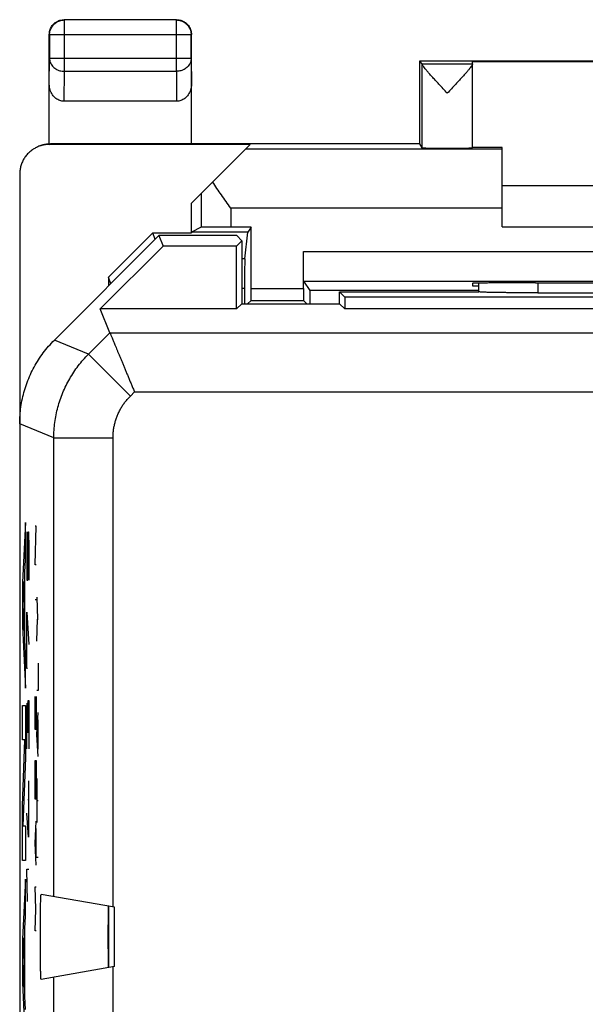
# Model space of a CAD drawing. Extents: x -9.5 to 12.8, y -19.5 to 29.5.
# Drawn here: x -9.5 to 0.1, y 12.9 to 29.5 of the extents above; entities that cross this region are included whole.
import ezdxf

# ---------------------------------------------------------------- set-up
doc = ezdxf.new("R2010")
doc.units = 0
doc.header["$LTSCALE"] = 16.335
doc.layers.get('0').update_dxf_attribs({"linetype": 'CONTINUOUS'})

msp = doc.modelspace()

# ---------------------------------------------------------------- linework, layer by layer
at = {"color": 9, "linetype": 'CONTINUOUS'}
for p, q in [((-8.732, 29.485), (-8.737, 29.49)), ((-8.732, 28.618), (-8.732, 29.485)), ((-6.841, 29.485), (-8.732, 29.485)), ((-6.841, 29.485), (-6.837, 29.49)), ((-6.841, 28.618), (-6.841, 29.485)), ((-8.982, 29.235), (-8.987, 29.24)), ((-8.982, 29.235), (-8.982, 28.834)), ((-6.591, 29.235), (-8.982, 29.235)), ((-6.591, 29.235), (-6.587, 29.24)), ((-6.591, 28.834), (-6.591, 29.235)), ((-8.987, 28.4), (-8.982, 28.834)), ((-6.591, 28.834), (-8.982, 28.834)), ((-6.591, 28.834), (-6.587, 28.4)), ((-2.693, 28.746), (-1.837, 28.746)), ((-2.693, 28.74), (-2.693, 27.324)), ((-8.737, 28.112), (-8.732, 28.618)), ((-8.732, 28.618), (-6.841, 28.618)), ((-6.841, 28.618), (-6.836, 28.112)), ((-8.987, 27.381), (-8.969, 27.39)), ((-1.337, 27.302), (-5.674, 27.302)), ((-6.421, 26.556), (-6.421, 25.981)), ((-5.921, 26.302), (-5.921, 25.986)), ((-1.337, 26.302), (-5.921, 26.302)), ((-4.695, 25.573), (8.021, 25.573)), ((-5.686, 25.448), (-5.737, 25.448)), ((-4.692, 25.073), (8.019, 25.073)), ((-0.737, 25.043), (-0.737, 24.874)), ((-5.689, 24.949), (-5.737, 24.949)), ((-5.579, 24.947), (-4.695, 24.947)), ((-5.58, 24.747), (-4.694, 24.747)), ((-8.325, 23.837), (-7.963, 24.199)), ((-7.963, 24.199), (2.986, 24.199)), ((-8.325, 23.837), (-8.901, 24.075)), ((-8.325, 23.837), (-7.618, 23.13)), ((-7.618, 23.13), (-7.548, 23.199)), ((-7.548, 23.199), (3.361, 23.199)), ((-8.91, 22.423), (-9.487, 22.661)), ((-8.91, 14.67), (-8.91, 22.423)), ((-8.91, 22.423), (-7.911, 22.423)), ((-7.911, 14.494), (-7.911, 22.423)), ((-9.391, 20.99), (-9.441, 19.982)), ((-9.391, 20.363), (-9.391, 20.99)), ((-9.365, 20.833), (-9.365, 20.018)), ((-9.35, 20.561), (-9.346, 20.833)), ((-9.346, 20.833), (-9.336, 20.833)), ((-9.336, 20.833), (-9.331, 20.561)), ((-9.228, 20.28), (-9.206, 20.93)), ((-9.206, 20.93), (-9.228, 20.93)), ((-9.35, 20.018), (-9.35, 20.561)), ((-9.331, 20.561), (-9.331, 20.018)), ((-9.402, 20.154), (-9.391, 20.363)), ((-9.402, 19.006), (-9.402, 20.154)), ((-9.206, 20.28), (-9.228, 20.28)), ((-9.441, 19.982), (-9.441, 19.243)), ((-9.432, 19.596), (-9.41, 19.998)), ((-9.41, 19.998), (-9.41, 19.166)), ((-9.365, 20.018), (-9.35, 20.018)), ((-9.228, 19.692), (-9.206, 19.692)), ((-9.195, 19.733), (-9.186, 19.361)), ((-9.41, 19.166), (-9.432, 19.596)), ((-9.365, 18.525), (-9.365, 19.475)), ((-9.365, 19.475), (-9.331, 18.933)), ((-9.195, 18.99), (-9.186, 19.361)), ((-9.186, 19.361), (-9.173, 19.361)), ((-9.441, 19.243), (-9.391, 18.194)), ((-9.391, 18.789), (-9.402, 19.006)), ((-9.391, 18.194), (-9.391, 18.789)), ((-9.357, 18.525), (-9.365, 18.525)), ((-9.173, 18.618), (-9.173, 18.154)), ((-9.173, 18.154), (-9.195, 18.154)), ((-9.35, 17.711), (-9.346, 17.983)), ((-9.346, 17.983), (-9.334, 17.983)), ((-9.334, 17.983), (-9.331, 17.847)), ((-9.228, 17.494), (-9.228, 18.052)), ((-9.206, 18.052), (-9.206, 17.494)), ((-9.441, 17.318), (-9.441, 17.901)), ((-9.441, 17.901), (-9.391, 17.901)), ((-9.391, 17.901), (-9.391, 17.017)), ((-9.365, 17.711), (-9.36, 17.937)), ((-9.36, 17.937), (-9.353, 17.937)), ((-9.353, 17.937), (-9.35, 17.711)), ((-9.331, 17.847), (-9.331, 17.168)), ((-9.219, 17.494), (-9.219, 17.866)), ((-9.365, 17.168), (-9.365, 17.711)), ((-9.35, 17.44), (-9.35, 17.711)), ((-9.195, 17.411), (-9.173, 17.783)), ((-9.179, 17.659), (-9.179, 17.164)), ((-9.206, 17.494), (-9.228, 17.494)), ((-9.441, 16.206), (-9.401, 17.318)), ((-9.401, 17.318), (-9.441, 17.318)), ((-9.173, 17.04), (-9.195, 17.411)), ((-9.391, 17.017), (-9.433, 15.864)), ((-9.228, 16.783), (-9.225, 16.968)), ((-9.225, 16.968), (-9.209, 16.968)), ((-9.209, 16.968), (-9.206, 16.783)), ((-9.228, 16.318), (-9.228, 16.783)), ((-9.206, 16.783), (-9.206, 16.318)), ((-9.195, 16.668), (-9.195, 15.925)), ((-9.339, 16.625), (-9.339, 15.675)), ((-9.348, 16.309), (-9.331, 16.309)), ((-9.206, 16.318), (-9.228, 16.318)), ((-9.441, 15.282), (-9.441, 16.206)), ((-9.195, 16.297), (-9.173, 16.297)), ((-9.339, 15.675), (-9.365, 16.083)), ((-9.433, 15.864), (-9.391, 15.864)), ((-9.391, 15.864), (-9.391, 15.282)), ((-9.228, 15.575), (-9.206, 15.947)), ((-9.212, 15.823), (-9.212, 15.328)), ((-9.206, 15.204), (-9.228, 15.575)), ((-9.195, 15.337), (-9.173, 15.337)), ((-9.391, 15.282), (-9.441, 15.282)), ((-9.355, 14.59), (-9.365, 15.133)), ((-9.365, 15.133), (-9.331, 15.133)), ((-9.391, 14.965), (-9.441, 13.957)), ((-9.391, 14.338), (-9.391, 14.965)), ((-9.215, 14.461), (-9.228, 14.833)), ((-9.228, 14.833), (-9.206, 14.833)), ((-9.402, 14.129), (-9.391, 14.338)), ((-9.228, 14.09), (-9.215, 14.461)), ((-9.402, 12.981), (-9.402, 14.129)), ((-9.206, 14.09), (-9.228, 14.09)), ((-9.441, 13.957), (-9.441, 13.218)), ((-9.432, 13.571), (-9.41, 13.973)), ((-9.41, 13.973), (-9.41, 13.141)), ((-9.41, 13.141), (-9.432, 13.571)), ((-7.911, 10.894), (-7.911, 13.485)), ((-9.441, 13.218), (-9.391, 12.169)), ((-8.91, 11.07), (-8.91, 13.309)), ((-9.391, 12.764), (-9.402, 12.981))]:
    msp.add_line(p, q, dxfattribs=at)
at = {"color": 7, "linetype": 'CONTINUOUS'}
for p, q in [((-6.837, 29.49), (-8.737, 29.49)), ((-8.987, 27.389), (-8.987, 29.24)), ((-6.587, 27.39), (-6.587, 29.24)), ((-2.737, 28.79), (-2.737, 27.39)), ((-2.737, 28.79), (-2.693, 28.746)), ((6.063, 28.79), (-2.737, 28.79)), ((-1.837, 27.324), (-1.837, 28.784)), ((-1.837, 28.784), (5.163, 28.784)), ((-6.836, 28.112), (-8.737, 28.112)), ((-5.595, 27.381), (-8.987, 27.381)), ((-2.737, 27.39), (-8.969, 27.39)), ((-6.587, 26.39), (-5.595, 27.381)), ((-2.737, 27.39), (-2.693, 27.324)), ((-1.337, 27.328), (-1.837, 27.328)), ((-1.337, 25.99), (-1.337, 27.328)), ((-9.487, 26.881), (-9.487, -16.901)), ((-1.337, 26.69), (4.663, 26.69)), ((-6.587, 25.89), (-6.587, 26.39)), ((-6.421, 25.981), (-6.583, 25.9)), ((-5.579, 25.986), (-5.921, 25.986)), ((-5.579, 25.986), (-5.636, 25.9)), ((-5.579, 24.947), (-5.579, 25.986)), ((-1.337, 25.99), (4.663, 25.99)), ((-7.137, 25.84), (-8.901, 24.075)), ((-7.237, 25.89), (-7.987, 25.139)), ((-7.199, 25.777), (-7.237, 25.89)), ((-7.237, 25.89), (-6.587, 25.89)), ((-7.137, 25.84), (-7.064, 25.665)), ((-5.822, 25.84), (-7.137, 25.84)), ((-6.583, 25.9), (-6.587, 25.89)), ((-5.636, 25.9), (-6.583, 25.9)), ((-5.822, 25.84), (-5.737, 25.754)), ((-5.686, 25.448), (-5.636, 25.9)), ((-8.129, 24.601), (-7.064, 25.665)), ((-5.826, 25.665), (-7.064, 25.665)), ((-5.737, 25.754), (-5.826, 25.665)), ((-5.826, 24.601), (-5.826, 25.665)), ((-5.737, 25.754), (-5.737, 24.69)), ((-4.695, 24.947), (-4.695, 25.573)), ((-7.987, 25.139), (-7.987, 24.99)), ((-7.95, 25.027), (-7.987, 25.139)), ((-4.692, 25.073), (-4.585, 24.912)), ((-1.837, 25.034), (-1.837, 24.99)), ((-1.837, 24.99), (-1.737, 24.99)), ((-1.737, 25.038), (-1.737, 24.888)), ((-0.778, 25.043), (-0.837, 25.043)), ((-5.689, 24.949), (-5.689, 24.69)), ((-4.585, 24.912), (-4.585, 24.69)), ((-1.737, 24.912), (-4.585, 24.912)), ((-4.087, 24.69), (-4.087, 24.89)), ((-3.998, 24.801), (-4.087, 24.89)), ((-4.087, 24.89), (-1.73, 24.89)), ((-3.998, 24.801), (-3.998, 24.601)), ((7.324, 24.801), (-3.998, 24.801)), ((-0.737, 24.874), (4.063, 24.874)), ((-5.737, 24.69), (-5.826, 24.601)), ((-5.737, 24.69), (-4.087, 24.69)), ((-5.58, 24.747), (-5.637, 24.69)), ((-4.694, 24.747), (-4.637, 24.69)), ((-4.087, 24.69), (-3.998, 24.601)), ((-7.963, 24.199), (-8.129, 24.601)), ((-5.826, 24.601), (-8.129, 24.601)), ((7.324, 24.601), (-3.998, 24.601)), ((-9.405, 20.7), (-9.391, 20.715)), ((-7.887, 14.49), (-9.125, 14.708)), ((-7.987, 14.508), (-7.987, 13.471)), ((-7.887, 13.49), (-7.887, 14.49)), ((-7.887, 13.49), (-9.125, 13.271))]:
    msp.add_line(p, q, dxfattribs=at)
for points, knots in [([(-8.987, 29.24), (-8.987, 29.252), (-8.985, 29.275), (-8.977, 29.31), (-8.965, 29.344), (-8.948, 29.375), (-8.926, 29.404), (-8.901, 29.429), (-8.872, 29.451), (-8.841, 29.468), (-8.807, 29.48), (-8.772, 29.488), (-8.749, 29.49), (-8.737, 29.49)], [0, 0, 0, 0, 0.090909, 0.181818, 0.272727, 0.363636, 0.454545, 0.545455, 0.636364, 0.727273, 0.818182, 0.909091, 1, 1, 1, 1]), ([(-6.837, 29.49), (-6.825, 29.49), (-6.801, 29.488), (-6.766, 29.48), (-6.733, 29.468), (-6.701, 29.451), (-6.672, 29.429), (-6.647, 29.404), (-6.626, 29.375), (-6.609, 29.344), (-6.596, 29.31), (-6.588, 29.275), (-6.587, 29.252), (-6.587, 29.24)], [0, 0, 0, 0, 0.090909, 0.181818, 0.272727, 0.363636, 0.454545, 0.545455, 0.636364, 0.727273, 0.818182, 0.909091, 1, 1, 1, 1]), ([(-2.693, 28.746), (-2.693, 28.746), (-2.693, 28.744), (-2.693, 28.742), (-2.693, 28.74)], [0, 0, 0, 0, 0.271752, 1, 1, 1, 1]), ([(-2.265, 28.246), (-2.289, 28.272), (-2.336, 28.323), (-2.404, 28.396), (-2.466, 28.465), (-2.522, 28.526), (-2.569, 28.578), (-2.607, 28.623), (-2.638, 28.659), (-2.662, 28.689), (-2.678, 28.711), (-2.688, 28.727), (-2.693, 28.737), (-2.693, 28.74)], [0, 0, 0, 0, 0.160897, 0.316081, 0.459535, 0.585649, 0.693358, 0.782736, 0.855113, 0.9119, 0.954513, 0.983439, 1, 1, 1, 1]), ([(-1.837, 28.741), (-1.837, 28.737), (-1.841, 28.728), (-1.851, 28.712), (-1.867, 28.689), (-1.891, 28.66), (-1.921, 28.624), (-1.96, 28.579), (-2.007, 28.527), (-2.063, 28.465), (-2.125, 28.397), (-2.194, 28.323), (-2.241, 28.272), (-2.265, 28.246)], [0, 0, 0, 0, 0.016151, 0.04473, 0.087096, 0.143707, 0.215909, 0.305193, 0.412923, 0.539255, 0.683138, 0.838798, 1, 1, 1, 1]), ([(-8.737, 28.112), (-8.75, 28.112), (-8.774, 28.114), (-8.81, 28.124), (-8.844, 28.139), (-8.877, 28.16), (-8.908, 28.188), (-8.935, 28.222), (-8.957, 28.261), (-8.974, 28.304), (-8.984, 28.351), (-8.987, 28.384), (-8.987, 28.4)], [0, 0, 0, 0, 0.085599, 0.172735, 0.261725, 0.354368, 0.450878, 0.552491, 0.658755, 0.769672, 0.88369, 1, 1, 1, 1]), ([(-6.587, 28.4), (-6.587, 28.384), (-6.589, 28.351), (-6.6, 28.304), (-6.617, 28.261), (-6.639, 28.222), (-6.666, 28.188), (-6.696, 28.16), (-6.729, 28.139), (-6.764, 28.124), (-6.8, 28.114), (-6.824, 28.112), (-6.836, 28.112)], [0, 0, 0, 0, 0.11631, 0.230328, 0.341245, 0.447509, 0.549122, 0.645632, 0.738275, 0.827265, 0.914401, 1, 1, 1, 1]), ([(-9.21, 27.328), (-9.226, 27.32), (-9.263, 27.299), (-9.315, 27.26), (-9.366, 27.209), (-9.409, 27.152), (-9.443, 27.089), (-9.468, 27.022), (-9.483, 26.952), (-9.487, 26.905), (-9.487, 26.881)], [0, 0, 0, 0, 0.097327, 0.226097, 0.355295, 0.484056, 0.61321, 0.74202, 0.871079, 1, 1, 1, 1]), ([(-8.987, 27.381), (-9.01, 27.381), (-9.058, 27.378), (-9.128, 27.362), (-9.178, 27.344), (-9.205, 27.331), (-9.21, 27.328)], [0, 0, 0, 0, 0.30797, 0.616263, 0.92395, 1, 1, 1, 1]), ([(-8.987, 27.389), (-9.008, 27.389), (-9.051, 27.384), (-9.115, 27.37), (-9.161, 27.352), (-9.187, 27.34), (-9.193, 27.337)], [0, 0, 0, 0, 0.301942, 0.605499, 0.907741, 1, 1, 1, 1]), ([(-8.987, 27.389), (-8.985, 27.389), (-8.981, 27.39), (-8.975, 27.39), (-8.971, 27.39), (-8.969, 27.39)], [0, 0, 0, 0, 0.333335, 0.666668, 1, 1, 1, 1]), ([(-2.693, 27.324), (-2.692, 27.322), (-2.683, 27.324), (-2.671, 27.321), (-2.646, 27.322), (-2.615, 27.321), (-2.575, 27.321), (-2.528, 27.321), (-2.476, 27.32), (-2.419, 27.32), (-2.358, 27.32), (-2.295, 27.32), (-2.232, 27.32), (-2.169, 27.32), (-2.109, 27.32), (-2.052, 27.32), (-1.999, 27.321), (-1.953, 27.321), (-1.913, 27.321), (-1.882, 27.322), (-1.857, 27.321), (-1.847, 27.325), (-1.837, 27.322), (-1.837, 27.324)], [0, 0, 0, 0, 0.00603, 0.02304, 0.050634, 0.088278, 0.134999, 0.189961, 0.251668, 0.319084, 0.390316, 0.464216, 0.538674, 0.612509, 0.683613, 0.750841, 0.812304, 0.866971, 0.913353, 0.950622, 0.977812, 0.9944, 1, 1, 1, 1]), ([(-5.921, 26.302), (-5.948, 26.34), (-6.001, 26.415), (-6.079, 26.527), (-6.155, 26.638), (-6.204, 26.712), (-6.228, 26.749)], [0, 0, 0, 0, 0.2559, 0.50961, 0.758593, 1, 1, 1, 1]), ([(-5.921, 25.986), (-5.944, 25.986), (-5.991, 25.986), (-6.059, 25.986), (-6.125, 25.985), (-6.187, 25.985), (-6.243, 25.985), (-6.293, 25.984), (-6.336, 25.984), (-6.37, 25.983), (-6.396, 25.983), (-6.411, 25.982), (-6.419, 25.982), (-6.421, 25.981)], [0, 0, 0, 0, 0.140717, 0.27877, 0.411014, 0.535401, 0.648775, 0.749585, 0.835171, 0.90437, 0.955414, 0.987534, 1, 1, 1, 1]), ([(-5.686, 25.448), (-5.686, 25.445), (-5.686, 25.437), (-5.687, 25.419), (-5.687, 25.393), (-5.687, 25.358), (-5.688, 25.315), (-5.688, 25.265), (-5.688, 25.209), (-5.688, 25.149), (-5.688, 25.084), (-5.689, 25.017), (-5.689, 24.972), (-5.689, 24.949)], [0, 0, 0, 0, 0.016737, 0.052205, 0.105613, 0.176188, 0.262205, 0.362548, 0.474686, 0.597153, 0.72698, 0.862243, 1, 1, 1, 1]), ([(-0.837, 25.043), (-0.877, 25.043), (-0.957, 25.043), (-1.075, 25.043), (-1.19, 25.042), (-1.299, 25.042), (-1.402, 25.041), (-1.497, 25.041), (-1.582, 25.04), (-1.656, 25.039), (-1.718, 25.039), (-1.766, 25.037), (-1.805, 25.038), (-1.821, 25.033), (-1.837, 25.037), (-1.837, 25.034)], [0, 0, 0, 0, 0.120502, 0.23932, 0.354509, 0.46471, 0.567927, 0.663078, 0.748357, 0.822908, 0.885313, 0.934923, 0.970834, 0.992636, 1, 1, 1, 1]), ([(-0.778, 25.043), (-0.508, 25.043), (0.033, 25.042), (0.847, 25.041), (1.663, 25.041), (2.479, 25.041), (3.293, 25.042), (3.835, 25.043), (4.105, 25.043)], [0, 0, 0, 0, 0.16584, 0.332672, 0.5, 0.667328, 0.83416, 1, 1, 1, 1]), ([(-5.58, 24.747), (-5.579, 24.747), (-5.58, 24.752), (-5.579, 24.761), (-5.579, 24.776), (-5.579, 24.795), (-5.579, 24.82), (-5.579, 24.848), (-5.579, 24.879), (-5.579, 24.912), (-5.579, 24.935), (-5.579, 24.947)], [0, 0, 0, 0, 0.016105, 0.061953, 0.135852, 0.236221, 0.359036, 0.501867, 0.659035, 0.827067, 1, 1, 1, 1]), ([(-4.695, 24.947), (-4.695, 24.935), (-4.695, 24.912), (-4.695, 24.879), (-4.695, 24.848), (-4.695, 24.82), (-4.695, 24.795), (-4.694, 24.776), (-4.695, 24.761), (-4.693, 24.752), (-4.695, 24.747), (-4.694, 24.747)], [0, 0, 0, 0, 0.172933, 0.340965, 0.498133, 0.640964, 0.763779, 0.864148, 0.938047, 0.983895, 1, 1, 1, 1]), ([(-0.737, 24.874), (-0.765, 24.874), (-0.821, 24.874), (-0.905, 24.874), (-0.988, 24.875), (-1.069, 24.875), (-1.148, 24.876), (-1.224, 24.876), (-1.296, 24.877), (-1.365, 24.878), (-1.429, 24.879), (-1.488, 24.88), (-1.541, 24.881), (-1.589, 24.882), (-1.63, 24.884), (-1.665, 24.885), (-1.693, 24.887), (-1.714, 24.888), (-1.725, 24.889), (-1.73, 24.89)], [0, 0, 0, 0, 0.085396, 0.170222, 0.253807, 0.335672, 0.4151, 0.491676, 0.564682, 0.633743, 0.698191, 0.757678, 0.811626, 0.859717, 0.901493, 0.936679, 0.964954, 0.986118, 1, 1, 1, 1]), ([(-7.963, 24.199), (-7.962, 24.198), (-7.96, 24.194), (-7.957, 24.186), (-7.952, 24.173), (-7.945, 24.156), (-7.936, 24.135), (-7.926, 24.11), (-7.914, 24.081), (-7.9, 24.048), (-7.885, 24.012), (-7.869, 23.972), (-7.851, 23.929), (-7.832, 23.884), (-7.812, 23.835), (-7.791, 23.785), (-7.769, 23.732), (-7.746, 23.677), (-7.723, 23.621), (-7.699, 23.563), (-7.675, 23.504), (-7.65, 23.444), (-7.625, 23.383), (-7.599, 23.322), (-7.574, 23.261), (-7.557, 23.22), (-7.548, 23.199)], [0, 0, 0, 0, 0.003529, 0.011658, 0.024278, 0.041264, 0.062475, 0.087752, 0.116926, 0.14981, 0.186208, 0.225914, 0.268712, 0.314378, 0.362683, 0.413392, 0.466269, 0.521072, 0.57756, 0.635492, 0.694626, 0.754721, 0.81554, 0.876847, 0.93841, 1, 1, 1, 1]), ([(-9.487, 22.661), (-9.487, 22.709), (-9.483, 22.804), (-9.468, 22.946), (-9.443, 23.087), (-9.407, 23.225), (-9.362, 23.361), (-9.308, 23.493), (-9.244, 23.621), (-9.171, 23.743), (-9.089, 23.861), (-9, 23.972), (-8.935, 24.042), (-8.901, 24.075)], [0, 0, 0, 0, 0.090907, 0.181836, 0.272718, 0.363658, 0.454528, 0.545472, 0.636342, 0.727282, 0.818164, 0.909093, 1, 1, 1, 1]), ([(-9.125, 13.271), (-9.126, 13.271), (-9.126, 13.278), (-9.128, 13.285), (-9.129, 13.301), (-9.13, 13.322), (-9.131, 13.349), (-9.132, 13.381), (-9.133, 13.419), (-9.134, 13.461), (-9.134, 13.508), (-9.135, 13.559), (-9.136, 13.614), (-9.136, 13.672), (-9.137, 13.732), (-9.137, 13.795), (-9.137, 13.859), (-9.138, 13.924), (-9.138, 13.99), (-9.138, 14.055), (-9.137, 14.121), (-9.137, 14.185), (-9.137, 14.247), (-9.136, 14.308), (-9.136, 14.365), (-9.135, 14.42), (-9.134, 14.471), (-9.134, 14.518), (-9.133, 14.561), (-9.132, 14.598), (-9.131, 14.631), (-9.13, 14.658), (-9.129, 14.678), (-9.128, 14.695), (-9.126, 14.702), (-9.126, 14.708), (-9.125, 14.708)], [0, 0, 0, 0, 0.002188, 0.008592, 0.019239, 0.034031, 0.052845, 0.075482, 0.101764, 0.13141, 0.164193, 0.199782, 0.237896, 0.278184, 0.320313, 0.363927, 0.408657, 0.454142, 0.5, 0.545858, 0.591343, 0.636073, 0.679687, 0.721816, 0.762104, 0.800218, 0.835807, 0.86859, 0.898236, 0.924518, 0.947155, 0.965969, 0.980761, 0.991408, 0.997812, 1, 1, 1, 1]), ([(-7.991, 14.508), (-7.992, 14.508), (-7.991, 14.503), (-7.993, 14.497), (-7.992, 14.484), (-7.993, 14.467), (-7.993, 14.445), (-7.994, 14.419), (-7.994, 14.388), (-7.995, 14.354), (-7.995, 14.316), (-7.995, 14.275), (-7.995, 14.232), (-7.996, 14.186), (-7.996, 14.139), (-7.996, 14.09), (-7.996, 14.04), (-7.996, 13.99), (-7.996, 13.939), (-7.996, 13.89), (-7.996, 13.841), (-7.996, 13.793), (-7.995, 13.747), (-7.995, 13.704), (-7.995, 13.663), (-7.995, 13.626), (-7.994, 13.591), (-7.994, 13.561), (-7.993, 13.535), (-7.993, 13.512), (-7.992, 13.496), (-7.993, 13.482), (-7.991, 13.477), (-7.992, 13.471), (-7.991, 13.471)], [0, 0, 0, 0, 0.002416, 0.009682, 0.021744, 0.038462, 0.059673, 0.085121, 0.114576, 0.147688, 0.184164, 0.223599, 0.265636, 0.309851, 0.355831, 0.403145, 0.451347, 0.5, 0.548653, 0.596855, 0.644169, 0.690149, 0.734364, 0.776401, 0.815836, 0.852312, 0.885424, 0.914879, 0.940327, 0.961538, 0.978256, 0.990318, 0.997584, 1, 1, 1, 1])]:
    msp.add_open_spline(points, degree=3, knots=knots, dxfattribs=at)
at = {"color": 9, "linetype": 'CONTINUOUS'}
for points, knots in [([(-8.982, 29.235), (-8.982, 29.248), (-8.98, 29.275), (-8.971, 29.313), (-8.956, 29.349), (-8.935, 29.383), (-8.91, 29.413), (-8.88, 29.438), (-8.846, 29.459), (-8.81, 29.474), (-8.772, 29.483), (-8.745, 29.485), (-8.732, 29.485)], [0, 0, 0, 0, 0.099999, 0.199999, 0.299999, 0.399999, 0.5, 0.600001, 0.700001, 0.800001, 0.900001, 1, 1, 1, 1]), ([(-6.841, 29.485), (-6.828, 29.485), (-6.802, 29.483), (-6.764, 29.474), (-6.727, 29.459), (-6.694, 29.438), (-6.664, 29.413), (-6.638, 29.383), (-6.617, 29.349), (-6.602, 29.313), (-6.593, 29.275), (-6.591, 29.248), (-6.591, 29.235)], [0, 0, 0, 0, 0.099999, 0.199999, 0.299999, 0.399999, 0.5, 0.600001, 0.700001, 0.800001, 0.900001, 1, 1, 1, 1]), ([(-8.982, 28.834), (-8.982, 28.823), (-8.98, 28.8), (-8.971, 28.767), (-8.956, 28.735), (-8.935, 28.706), (-8.909, 28.68), (-8.879, 28.658), (-8.846, 28.64), (-8.81, 28.627), (-8.771, 28.619), (-8.745, 28.618), (-8.732, 28.618)], [0, 0, 0, 0, 0.092664, 0.186196, 0.281162, 0.378047, 0.477114, 0.57841, 0.681769, 0.786836, 0.893112, 1, 1, 1, 1]), ([(-6.591, 28.834), (-6.591, 28.823), (-6.593, 28.8), (-6.603, 28.767), (-6.618, 28.735), (-6.639, 28.706), (-6.664, 28.68), (-6.694, 28.658), (-6.728, 28.64), (-6.764, 28.627), (-6.802, 28.619), (-6.828, 28.618), (-6.841, 28.618)], [0, 0, 0, 0, 0.092664, 0.186196, 0.281162, 0.378047, 0.477114, 0.57841, 0.681769, 0.786836, 0.893112, 1, 1, 1, 1]), ([(-8.91, 22.423), (-8.91, 22.466), (-8.908, 22.554), (-8.895, 22.684), (-8.873, 22.813), (-8.844, 22.941), (-8.806, 23.066), (-8.76, 23.188), (-8.705, 23.308), (-8.644, 23.423), (-8.575, 23.534), (-8.498, 23.641), (-8.415, 23.742), (-8.356, 23.806), (-8.325, 23.837)], [0, 0, 0, 0, 0.083334, 0.166667, 0.250001, 0.333334, 0.416667, 0.5, 0.583333, 0.666666, 0.749999, 0.833333, 0.916666, 1, 1, 1, 1]), ([(-7.911, 22.423), (-7.911, 22.444), (-7.909, 22.488), (-7.903, 22.553), (-7.892, 22.618), (-7.877, 22.682), (-7.858, 22.744), (-7.835, 22.806), (-7.808, 22.865), (-7.777, 22.923), (-7.743, 22.979), (-7.705, 23.032), (-7.663, 23.082), (-7.633, 23.114), (-7.618, 23.13)], [0, 0, 0, 0, 0.083326, 0.166662, 0.249997, 0.333331, 0.416665, 0.5, 0.583334, 0.666668, 0.750002, 0.833338, 0.916673, 1, 1, 1, 1])]:
    msp.add_open_spline(points, degree=3, knots=knots, dxfattribs=at)

doc.saveas('drawing.dxf')
